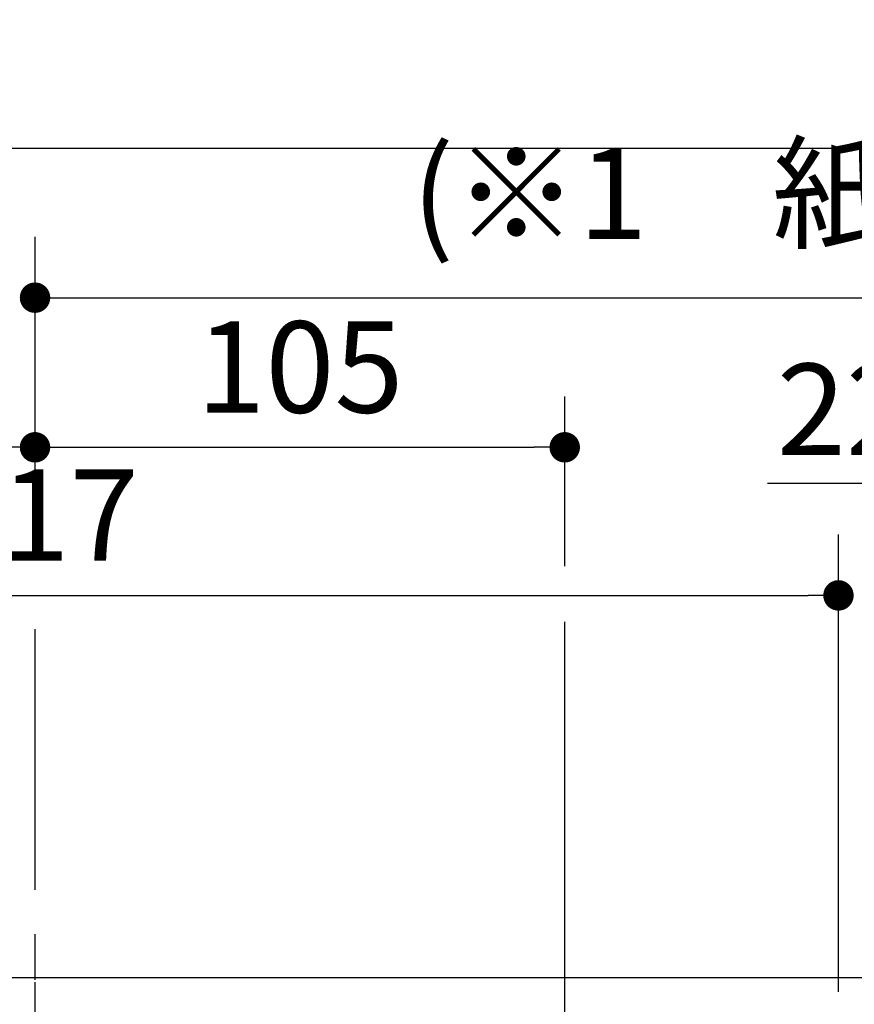
# Model space of a CAD drawing. Units: millimetres. Extents: x -395 to -10, y 7 to 287.
# Drawn here: x -209 to -182, y 197 to 229 of the extents above; entities that cross this region are included whole.
import ezdxf

# ---------------------------------------------------------------- set-up
doc = ezdxf.new("R2010")
doc.units = ezdxf.units.MM
doc.linetypes.add('CENTER', pattern=[12, 7.5, -1.5, 1.5, -1.5])
doc.styles.get("Standard").update_dxf_attribs({"font": 'ROMANS', "bigfont": 'BIGFONT'})
doc.dimstyles.new('ISO-25', dxfattribs={"dimtxt": 2.5, "dimasz": 2.5, "dimexe": 1.25, "dimexo": 0.625, "dimtad": 1, "dimtxsty": 'Standard', "dimcen": 2.5, "dimadec": 0, "dimazin": 0, "dimtfac": 1, "dimtmove": 0, "dimatfit": 3, "dimfxl": 1, "dimarcsym": 0})

# ---------------------------------------------------------------- blocks, each defined once
blk = doc.blocks.new('UYC04LS_0048')
at = {"color": 112, "linetype": 'CENTER'}
blk.add_line((-208.554, 178.005), (-208.554, 198.777), dxfattribs=at)
blk = doc.blocks.new('_Dot')
at = {"color": 0, "linetype": 'ByBlock', "lineweight": -2}
blk.add_line((-0.5, 0), (-1, 0), dxfattribs=at)
at = {"color": 0, "linetype": 'ByBlock', "const_width": 0.5}
blk.add_lwpolyline([(-0.25, 0, 1), (0.25, 0, 1)], format="xyb", close=True, dxfattribs=at)
blk = doc.blocks.new('*D59')
at = {"color": 0, "lineweight": -2}
for p, q in [((-353.379, 199.85), (-353.379, 226.913)), ((-150.083, 199.85), (-150.083, 226.913)), ((-352.379, 224.913), (-151.083, 224.913))]:
    blk.add_line(p, q, dxfattribs=at)
at = {"layer": 'Defpoints', "color": 0}
for p in [(-150.083, 224.913), (-353.379, 197.31), (-150.083, 197.31)]:
    blk.add_point(p, dxfattribs=at)
at = {"color": 0, "lineweight": -2}
for p, rotation in [((-353.379, 224.913), 180), ((-150.083, 224.913), 360)]:
    blk.add_blockref('_Dot', p, dxfattribs=dict(at, rotation=rotation))
at = {"color": 0, "insert": (-251.73, 227.163), "char_height": 3, "attachment_point": 5}
blk.add_mtext('1190～1600', dxfattribs=at)
blk = doc.blocks.new('*D105')
at = {"color": 0, "lineweight": -2}
for p, q in [((-234.971, 197.183), (-234.971, 212.213)), ((-182.138, 197.183), (-182.138, 212.213)), ((-233.971, 210.213), (-183.138, 210.213))]:
    blk.add_line(p, q, dxfattribs=at)
at = {"layer": 'Defpoints', "color": 0}
for p in [(-182.138, 210.213), (-234.971, 194.643), (-182.138, 194.643)]:
    blk.add_point(p, dxfattribs=at)
at = {"color": 0, "lineweight": -2, "rotation": 180}
blk.add_blockref('_Dot', (-234.971, 210.213), dxfattribs=at)
at = {"color": 0, "lineweight": -2}
blk.add_blockref('_Dot', (-182.138, 210.213), dxfattribs=at)
at = {"color": 0, "insert": (-208.553, 212.463), "char_height": 3, "attachment_point": 5}
blk.add_mtext('317', dxfattribs=at)
blk = doc.blocks.new('*D107')
at = {"color": 7, "linetype": 'Continuous'}
for p, q in [((-178.873, 213.891), (-184.467, 213.891)), ((-176.75, 210.213), (-178.873, 213.891))]:
    blk.add_line(p, q, dxfattribs=at)
at = {"color": 0, "lineweight": -2}
blk.add_line((-175.916, 210.213), (-177.583, 210.213), dxfattribs=at)
at = {"layer": 'Defpoints', "color": 0}
for p in [(-178.583, 210.213), (-178.583, 192.856), (-174.916, 192.875)]:
    blk.add_point(p, dxfattribs=at)
at = {"color": 0, "lineweight": -2, "rotation": 180}
blk.add_blockref('_Dot', (-178.583, 210.213), dxfattribs=at)
at = {"color": 0, "lineweight": -2}
blk.add_blockref('_Dot', (-174.916, 210.213), dxfattribs=at)
at = {"color": 0, "insert": (-181.897, 213.891), "char_height": 3, "attachment_point": 8}
blk.add_mtext('22', dxfattribs=at)
blk = doc.blocks.new('*D109')
at = {"color": 0, "lineweight": -2}
for p, q in [((-225.971, 210.763), (-225.971, 216.746)), ((-209.554, 215.08), (-224.971, 215.08))]:
    blk.add_line(p, q, dxfattribs=at)
at = {"layer": 'Defpoints', "color": 0}
for p in [(-225.971, 215.08), (-225.971, 208.223), (-208.554, 198.743)]:
    blk.add_point(p, dxfattribs=at)
at = {"color": 0, "lineweight": -2, "rotation": 180}
blk.add_blockref('_Dot', (-225.971, 215.08), dxfattribs=at)
at = {"color": 0, "lineweight": -2}
blk.add_blockref('_Dot', (-208.554, 215.08), dxfattribs=at)
at = {"color": 0, "insert": (-217.261, 217.33), "char_height": 3, "attachment_point": 5}
blk.add_mtext('105', dxfattribs=at)
blk = doc.blocks.new('*D110')
at = {"color": 0, "lineweight": -2}
for p, q in [((-191.138, 211.17), (-191.138, 216.746)), ((-207.554, 215.08), (-192.138, 215.08))]:
    blk.add_line(p, q, dxfattribs=at)
at = {"layer": 'Defpoints', "color": 0}
for p in [(-191.138, 215.08), (-191.138, 208.63), (-208.554, 198.743)]:
    blk.add_point(p, dxfattribs=at)
at = {"color": 0, "lineweight": -2, "rotation": 180}
blk.add_blockref('_Dot', (-208.554, 215.08), dxfattribs=at)
at = {"color": 0, "lineweight": -2}
blk.add_blockref('_Dot', (-191.138, 215.08), dxfattribs=at)
at = {"color": 0, "insert": (-199.845, 217.33), "char_height": 3, "attachment_point": 5}
blk.add_mtext('105', dxfattribs=at)
blk = doc.blocks.new('*D112')
at = {"color": 0, "lineweight": -2}
for p, q in [((-208.554, 214.212), (-208.554, 221.997)), ((-150.083, 199.85), (-150.083, 221.997)), ((-207.554, 219.997), (-151.083, 219.997))]:
    blk.add_line(p, q, dxfattribs=at)
at = {"layer": 'Defpoints', "color": 0}
for p in [(-150.083, 219.997), (-208.554, 211.672), (-150.083, 197.31)]:
    blk.add_point(p, dxfattribs=at)
at = {"color": 0, "lineweight": -2, "rotation": 180}
blk.add_blockref('_Dot', (-208.554, 219.997), dxfattribs=at)
at = {"color": 0, "lineweight": -2}
blk.add_blockref('_Dot', (-150.083, 219.997), dxfattribs=at)
at = {"color": 0, "insert": (-179.318, 223.032), "char_height": 3, "attachment_point": 5}
blk.add_mtext('(※1\u3000紙巻器中心)', dxfattribs=at)

msp = doc.modelspace()

# ---------------------------------------------------------------- linework, layer by layer
at = {"color": 7, "linetype": 'Continuous'}
for p, q in [((-208.554, 200.543), (-208.554, 209.105)), ((-191.138, 193.928), (-191.138, 209.342)), ((-168.41, 197.643), (-353.046, 197.643))]:
    msp.add_line(p, q, dxfattribs=at)
at = {"color": 20, "linetype": 'CENTER'}
msp.add_line((-208.554, 176.579), (-208.554, 199.392), dxfattribs=at)

# ---------------------------------------------------------------- block references
at = {"color": 7}
msp.add_blockref('UYC04LS_0048', (0, 0), dxfattribs=at)

# ---------------------------------------------------------------- dimensions: what is measured, and where the dimension line sits
for base, p1, p2, text, override, picture, middle in [((-150.083, 224.913), (-353.379, 197.31), (-150.083, 197.31), '1190～1600', {"dimtxt": 3, "dimasz": 1, "dimexe": 2, "dimexo": 2.54, "dimgap": 0.75, "dimtad": 1, "dimtih": 0, "dimtoh": 0, "dimdec": 0, "dimdsep": 46, "dimblk1": 'Dot', "dimblk2": 'Dot', "dimsah": 1, "dimse1": 0, "dimse2": 0, "dimtmove": 0}, '*D59', (-251.73, 224.913)), ((-150.083, 219.997), (-208.554, 211.672), (-150.083, 197.31), '(※1\u3000紙巻器中心)', {"dimtxt": 3, "dimasz": 1, "dimexe": 2, "dimexo": 2.54, "dimgap": 0.75, "dimtad": 1, "dimtih": 0, "dimtoh": 0, "dimdec": 0, "dimdsep": 46, "dimblk1": 'Dot', "dimblk2": 'Dot', "dimsah": 1, "dimse1": 0, "dimse2": 0, "dimtmove": 0}, '*D112', (-179.318, 219.997)), ((-191.138, 215.08), (-208.554, 198.743), (-191.138, 208.63), '105', {"dimtxt": 3, "dimasz": 1, "dimexe": 1.666667, "dimexo": 2.54, "dimgap": 0.75, "dimtad": 1, "dimtih": 0, "dimtoh": 0, "dimdec": 0, "dimdsep": 46, "dimblk1": 'Dot', "dimblk2": 'Dot', "dimsah": 1, "dimse1": 1, "dimse2": 0, "dimtmove": 0}, '*D110', (-199.845, 215.08)), ((-182.138, 210.213), (-234.971, 194.643), (-182.138, 194.643), '317', {"dimtxt": 3, "dimasz": 1, "dimexe": 2, "dimexo": 2.54, "dimgap": 0.75, "dimtad": 1, "dimtih": 0, "dimtoh": 0, "dimdec": 0, "dimdsep": 46, "dimblk1": 'Dot', "dimblk2": 'Dot', "dimsah": 1, "dimse1": 0, "dimse2": 0, "dimtmove": 0}, '*D105', (-208.553, 210.213))]:
    dim = msp.add_linear_dim(base=base, p1=p1, p2=p2, angle=180, text=text, dimstyle='ISO-25', override=override, dxfattribs=at)
    dim.commit()
    dim.dimension.update_dxf_attribs({"geometry": picture, "text_midpoint": middle, "dimtype": 160})
for base, p1, p2, text, override, picture, middle in [((-225.971, 215.08), (-208.554, 198.743), (-225.971, 208.223), '105', {"dimtxt": 3, "dimasz": 1, "dimexe": 1.666667, "dimexo": 2.54, "dimgap": 0.75, "dimtad": 1, "dimtih": 0, "dimtoh": 0, "dimdec": 0, "dimdsep": 46, "dimblk1": 'Dot', "dimblk2": 'Dot', "dimsah": 1, "dimse1": 1, "dimse2": 0, "dimtmove": 0}, '*D109', (-217.261, 215.08)), ((-178.583, 210.213), (-174.916, 192.875), (-178.583, 192.856), '22', {"dimtxt": 3, "dimasz": 1, "dimexe": 2, "dimexo": 2.54, "dimgap": 0.75, "dimtad": 1, "dimtih": 0, "dimtoh": 0, "dimdec": 0, "dimdsep": 46, "dimblk1": 'Dot', "dimblk2": 'Dot', "dimsah": 1, "dimse1": 0, "dimse2": 0, "dimtmove": 1}, '*D107', (-181.896, 213.891))]:
    dim = msp.add_linear_dim(base=base, p1=p1, p2=p2, text=text, dimstyle='ISO-25', override=override, dxfattribs=at)
    dim.commit()
    dim.dimension.update_dxf_attribs({"geometry": picture, "text_midpoint": middle, "dimtype": 160})

doc.saveas('drawing.dxf')
